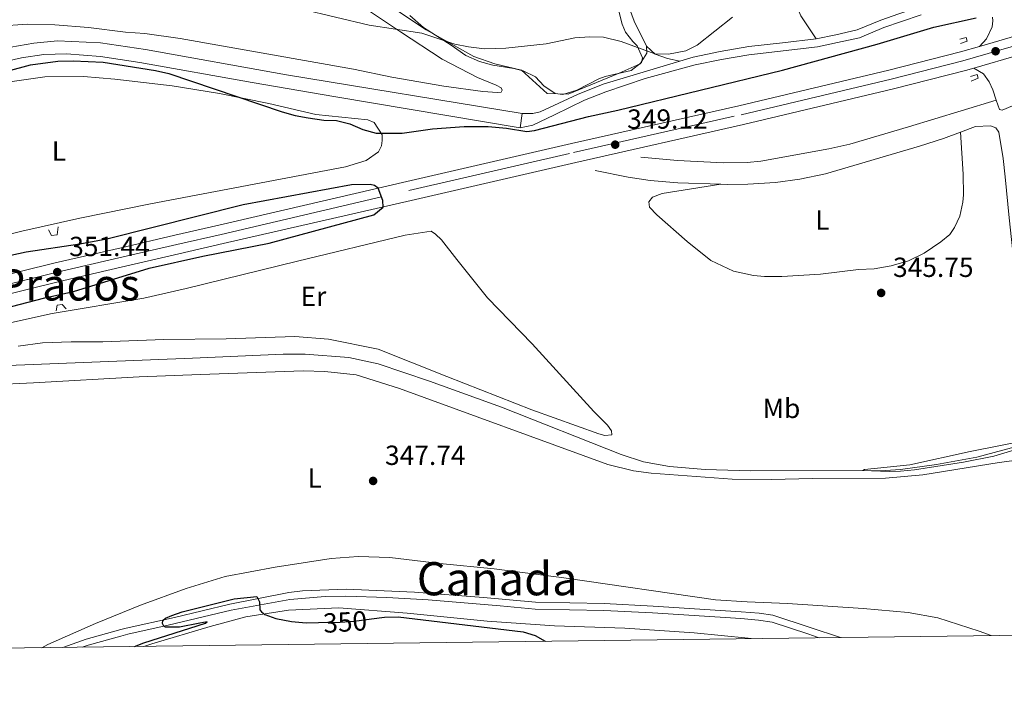
# Model space of a CAD drawing. Units: metres. Extents: x 587243 to 594148, y 4705846 to 4710562.
# Drawn here: x 588868 to 589225, y 4705846 to 4706094 of the extents above; entities that cross this region are included whole.
import ezdxf
from ezdxf.enums import TextEntityAlignment as Align

# ---------------------------------------------------------------- set-up
doc = ezdxf.new("R2010")
doc.units = ezdxf.units.M
doc.header["$MEASUREMENT"] = 0
for name, pattern in [('DGN Style 2', [74.5648, 44.73888, -29.82592]), ('DGN Style 3', [104.39072, 74.5648, -29.82592]), ('DGN Style 4', [119.378245, 59.65184, -29.82592, 0.074565, -29.82592]), ('DGN Style 5', [52.19536, 22.36944, -29.82592])]:
    doc.linetypes.add(name, pattern=pattern)
for name, color, linetype, lineweight in [('Nivel 13', 7, 'Continuous', 0), ('Nivel 20', 7, 'Continuous', 0), ('Nivel 21', 7, 'Continuous', 0), ('Nivel 22', 7, 'Continuous', 0), ('Nivel 23', 7, 'Continuous', 0), ('Nivel 35', 7, 'Continuous', 0), ('Nivel 36', 7, 'Continuous', 0), ('Nivel 37', 7, 'Continuous', 0), ('Nivel 4', 7, 'Continuous', 0), ('Nivel 41', 7, 'Continuous', 0), ('Nivel 45', 7, 'Continuous', 0), ('Nivel 5', 7, 'Continuous', 0), ('Nivel 54', 7, 'Continuous', 0), ('Nivel 57', 7, 'Continuous', 0), ('Nivel 61', 7, 'Continuous', 0), ('Nivel 7', 7, 'Continuous', 0)]:
    doc.layers.add(name, color=color, linetype=linetype, lineweight=lineweight)
doc.styles.add('Style-Arial', font='txt')
doc.styles.add('Style-Arial Narrow', font='txt')
doc.styles.add('Style-Helvetica-Narrow-Oblique', font='txt')
doc.styles.add('Style-Times New Roman', font='txt')

# ---------------------------------------------------------------- blocks, each defined once
blk = doc.blocks.new('5PATER')
at = {"layer": 'Nivel 7', "linetype": 'Continuous', "lineweight": 0}
h = blk.add_hatch(color=51, dxfattribs=at)
edge = h.paths.add_edge_path()
edge.add_ellipse((0, 0), major_axis=(-11, -11.1), ratio=0.999422, start_angle=0, end_angle=360)

msp = doc.modelspace()

# ---------------------------------------------------------------- linework, layer by layer
at = {"layer": 'Nivel 13', "color": 4, "linetype": 'Continuous', "lineweight": 0}
msp.add_polyline3d([(588860.58, 4705968.69, 345.71), (588930.6, 4705971.46, 345.71), (588963.4, 4705972.82, 345.62), (588971.36, 4705972.83, 345.62), (588987.15, 4705971.7, 345.62), (588997.76, 4705969.32, 345.52), (589016.37, 4705963.06, 345.52), (589042.42, 4705953.6, 345.52), (589085.8, 4705936.49, 345.33), (589093.86, 4705933.88, 345.24), (589103.38, 4705932.18, 345.24), (589116.25, 4705931.12, 345.24), (589132.71, 4705930.65, 345.24), (589181.61, 4705930.76, 344.95), (589186.95, 4705931.09, 344.95), (589200.02, 4705932.94, 344.95), (589214.62, 4705935.52, 344.95), (589232.08, 4705940.23, 344.86)], dxfattribs=at)
at = {"layer": 'Nivel 20', "color": 7, "linetype": 'DGN Style 2', "lineweight": 0}
for points in [[(588938.72, 4706249.27, 358.12), (588935.16, 4706242.92, 358.93), (588933.46, 4706230.75, 360.04), (588933.46, 4706203.58, 360), (588934.31, 4706182.92, 360), (588943.93, 4706145.57, 360), (588950.44, 4706133.96, 360), (588972.79, 4706117.55, 359.65), (588990.05, 4706107.08, 358.19), (589015.23, 4706090.38, 355.53), (589032.49, 4706080.75, 354.43), (589040.07, 4706078.04, 353.97), (589049.69, 4706075.78, 353.45), (589059.03, 4706067.29, 352.96), (589066.67, 4706067.01, 352.84), (589085.06, 4706074.65, 353.47), (589092.66, 4706078.07, 354.28), (589095.17, 4706081.93, 354.89), (589094.98, 4706084.48, 355.27)], [(589094.98, 4706084.48, 355.27), (589090.54, 4706093.5, 356.88), (589086.78, 4706104.09, 360.49), (589085.5, 4706112.72, 362.77), (589085.78, 4706118.49, 363.62), (589086.96, 4706122.49, 363.81), (589089.91, 4706126.42, 364), (589094.24, 4706130.34, 364), (589097.49, 4706133.9, 363.05), (589099.64, 4706137.78, 362.2), (589100.34, 4706142.21, 361.54), (589099.41, 4706148.53, 361.44), (589097.68, 4706154.68, 361.34), (589097.28, 4706158.08, 361.34)]]:
    msp.add_polyline3d(points, dxfattribs=at)
at = {"layer": 'Nivel 21', "color": 7, "linetype": 'Continuous', "lineweight": 13, "extrusion": (0.012022, 0.003475, 0.999922), "elevation": 23785.85, "flags": 128}
msp.add_lwpolyline([(589168.8, 4706030.1), (589184.92, 4706034.76)], dxfattribs=at)
at = {"layer": 'Nivel 21', "color": 7, "linetype": 'Continuous', "lineweight": 13, "extrusion": (0.01231, 0.003561, 0.999918), "elevation": 24359.23, "flags": 128}
msp.add_lwpolyline([(589164.65, 4706019.58), (589181.14, 4706024.35)], dxfattribs=at)
at = {"layer": 'Nivel 21', "color": 7, "linetype": 'Continuous', "lineweight": 13, "elevation": 351.69, "flags": 128}
msp.add_lwpolyline([(589050.01, 4706060.06), (589049.28, 4706054.8)], dxfattribs=at)
at = {"layer": 'Nivel 21', "color": 7, "linetype": 'DGN Style 3', "lineweight": 0}
for points in [[(589156.42, 4706087.12, 352.45), (589163.6, 4706088.59, 351.69), (589171.26, 4706090.3, 351.78), (589179.91, 4706093.89, 352.54), (589186.42, 4706096.1, 353.21), (589193.42, 4706098.48, 353.11), (589200.49, 4706101.65, 352.92), (589204.63, 4706104.45, 352.72), (589209.62, 4706108.73, 352.16), (589214.42, 4706114.94, 351.79)], [(589107.09, 4706079.05, 354.32), (589111.86, 4706080.49, 354.63), (589121.65, 4706082.51, 354.83), (589132.05, 4706084.29, 354.46), (589144.22, 4706085.65, 353.75), (589156.42, 4706087.12, 352.45)], [(589050.01, 4706060.06, 351.69), (589053.78, 4706060.04, 351.69), (589056.45, 4706060.69, 351.69), (589070.04, 4706066.98, 352.16), (589079.3, 4706070.68, 352.54), (589107.09, 4706079.05, 354.32)], [(589092.91, 4706044.21, 348.49), (589106.2, 4706042.97, 349.02), (589122.83, 4706042.18, 348.42), (589131.49, 4706042.24, 348.12), (589136.46, 4706042.75, 348.14), (589161.09, 4706047.21, 348.4), (589168.67, 4706048.9, 348.48), (589189.88, 4706055.16, 348.57), (589209, 4706061.04, 348.33), (589221.64, 4706064.93, 349.08)], [(589221.55, 4706054.89, 348.23), (589222.55, 4706053.33, 348.23), (589224.12, 4706043.7, 348.12), (589224.92, 4706037.09, 347.8), (589226.31, 4706022.2, 346.57), (589228.86, 4705998.67, 346.22), (589230.02, 4705978.71, 346.03), (589231.8, 4705959.99, 345.9), (589236.76, 4705905.28, 346.75), (589238.51, 4705887.29, 346.64), (589240.06, 4705871.19, 346.91)], [(588883.63, 4705866.63, 349.49), (588892.1, 4705869.65, 349.63), (588904.56, 4705873.06, 349.78), (588906.57, 4705873.61, 349.81), (588924, 4705877.47, 350.04), (588944.09, 4705882.35, 350.05), (588965.46, 4705886.52, 349.6), (588970.42, 4705887.16, 349.55), (588986.16, 4705887.73, 349.58), (589010.99, 4705886.69, 349.91), (589035.97, 4705884.73, 350.22), (589054.76, 4705882.97, 349.86), (589079.62, 4705882.56, 349.5), (589097.36, 4705881.63, 349.26), (589129.31, 4705879.56, 349.1), (589135.85, 4705879.02, 348.92), (589140.8, 4705878.32, 348.98), (589154.23, 4705873.87, 349.1), (589165.25, 4705870.23, 348.4)]]:
    msp.add_polyline3d(points, dxfattribs=at)
at = {"layer": 'Nivel 21', "color": 7, "linetype": 'Continuous', "lineweight": 0}
for points in [[(589049.28, 4706054.8, 351.69), (589053.78, 4706055.8, 351.69), (589061.7, 4706059.51, 351.59), (589072.54, 4706064.83, 352.22), (589080.26, 4706067.92, 352.54), (589094.46, 4706072.71, 353.42), (589112.57, 4706077.65, 354.63), (589122.19, 4706079.64, 354.83), (589132.04, 4706081.35, 354.48), (589142.38, 4706082.51, 353.94), (589156.89, 4706084.23, 352.45), (589164.21, 4706085.73, 351.69), (589172.15, 4706087.51, 351.78), (589180.94, 4706091.15, 352.54), (589187.36, 4706093.33, 353.21), (589194.5, 4706095.76, 353.11)], [(589220.36, 4706094.92, 348.45), (589220.42, 4706093.57, 348.45), (589220.13, 4706091.48, 348.13), (589218.13, 4706087.1, 348.02), (589215.56, 4706084.34, 348.02)], [(589121.88, 4706034.39, 348.18), (589124.4, 4706034.31, 348.18), (589131.7, 4706034.4, 348.12), (589141.68, 4706035.05, 348.1), (589150.52, 4706036.2, 348.22), (589159.78, 4706038.16, 348.44), (589193.82, 4706048.18, 348.58), (589202.59, 4706050.99, 348.65), (589208.72, 4706053.31, 348.59)], [(589208.72, 4706053.31, 348.59), (589214.12, 4706055.36, 348.54), (589219.59, 4706055.52, 348.44), (589221.55, 4706054.89, 348.23)], [(589076.46, 4706039.44, 348.97), (589088.32, 4706037.02, 348.94), (589096.37, 4706035.83, 348.44), (589106.32, 4706034.88, 348.14), (589121.88, 4706034.39, 348.18)], [(588890.57, 4705866.71, 349.59), (588892.78, 4705867.5, 349.63), (588904.6, 4705870.74, 349.78), (588907.11, 4705871.42, 349.81), (588921.76, 4705874.63, 350.02), (588944.62, 4705880.16, 350.05), (588965.79, 4705884.03, 349.6), (588978.56, 4705885.09, 349.57), (588986.14, 4705885.23, 349.58), (589000.89, 4705884.71, 349.67), (589015.87, 4705883.86, 350.03), (589041.95, 4705881.7, 350.17), (589054.62, 4705880.47, 349.86), (589079.54, 4705880.06, 349.5), (589097.21, 4705879.14, 349.26), (589129.12, 4705877.06, 349.1), (589135.56, 4705876.53, 348.92), (589140.51, 4705875.78, 348.98), (589153.44, 4705871.49, 349.1), (589157.57, 4705870.13, 348.84)]]:
    msp.add_polyline3d(points, dxfattribs=at)
at = {"layer": 'Nivel 21', "color": 7, "linetype": 'Continuous', "lineweight": 13}
for points in [[(588682.47, 4705978.13, 352.96), (588693.28, 4705988.67, 352.43), (588703.54, 4705996.86, 352.29), (588711.82, 4706002.17, 351.97), (588720.54, 4706006.75, 351.47), (588745.31, 4706017.98, 350.52), (588766.95, 4706027.87, 350.2), (588782.98, 4706036.33, 350.2), (588798, 4706044.96, 350.31), (588828.27, 4706066.75, 350.31), (588840.84, 4706074.85, 350.43), (588848.5, 4706078.67, 350.49), (588852.45, 4706080.3, 350.54), (588860.57, 4706083, 350.66), (588864.71, 4706084.06, 350.74), (588873.13, 4706085.58, 350.93), (588881.65, 4706086.31, 351.16), (588897.23, 4706085.63, 351.37), (588913.55, 4706083.23, 352.11), (588964.58, 4706074.11, 352.54), (589050.01, 4706060.06, 351.69)], [(588699.86, 4705963.9, 352.82), (588709.87, 4705966.25, 352.82), (588733.69, 4705971.73, 352.39), (588755.77, 4705976.79, 352.18), (588769.37, 4705979.9, 351.86), (588790.15, 4705984.74, 352.08), (588812.7, 4705989.91, 351.86), (588833.93, 4705994.94, 351.44), (588855.78, 4705999.79, 351.23), (588880.78, 4706005.89, 351.44), (588904.68, 4706011.44, 351.23), (588924.11, 4706015.99, 351.02), (588940.13, 4706019.63, 350.81), (589008.17, 4706035.37, 349.86), (589067.82, 4706049.15, 349.43), (589128.49, 4706062.85, 348.17), (589182.79, 4706075.8, 347.96), (589208.66, 4706082.35, 347.85), (589215.56, 4706084.34, 347.76)], [(589049.28, 4706054.8, 351.69), (588982.47, 4706066.03, 351.37), (588952.2, 4706071.23, 351.9), (588911.49, 4706078.49, 352.22), (588897.19, 4706080.75, 351.79), (588884.92, 4706081.69, 351.4), (588876.71, 4706081.36, 351.23), (588868.58, 4706080.26, 351.13), (588860.58, 4706078.4, 351.11), (588852.8, 4706075.79, 351.16), (588837.86, 4706067.43, 350.95), (588818.79, 4706053.59, 351.05), (588801.89, 4706041.84, 351.37), (588785.41, 4706031.97, 351.37), (588763.11, 4706020.88, 350.95), (588741.88, 4706011.25, 351.05), (588723.96, 4706002.79, 351.48), (588708.24, 4705993.71, 352.22), (588696.69, 4705985.3, 352.75), (588690.06, 4705977.94, 352.85), (588689.79, 4705976.11, 352.85), (588690.5, 4705973.11, 352.85), (588693.03, 4705970.03, 352.75), (588699.86, 4705963.9, 352.82)], [(588672.47, 4705950.43, 353.03), (588692.09, 4705954.97, 352.82), (588711.44, 4705959.51, 352.82), (588735.24, 4705964.98, 352.39), (588757.32, 4705970.04, 352.18), (588770.92, 4705973.16, 351.86), (588791.71, 4705977.99, 352.08), (588814.28, 4705983.17, 351.86), (588835.48, 4705988.19, 351.44), (588857.35, 4705993.05, 351.23), (588882.38, 4705999.16, 351.44), (588906.25, 4706004.7, 351.23), (588925.67, 4706009.24, 351.02), (588941.67, 4706012.89, 350.81), (589009.75, 4706028.55, 349.86), (589069.38, 4706042.33, 349.43), (589130.07, 4706056.04, 348.17), (589184.46, 4706069, 347.96), (589210.49, 4706075.59, 347.85), (589213.58, 4706076.48, 347.81)], [(589213.58, 4706076.48, 347.81), (589217.01, 4706074.36, 348.02), (589219.15, 4706071.57, 348.55), (589220.41, 4706068.59, 349.08), (589221.64, 4706064.93, 349.08)], [(589221.64, 4706064.93, 349.08), (589222.79, 4706061.54, 349.08), (589223.8, 4706061.19, 349.08), (589227.53, 4706062.79, 348.55), (589228.7, 4706063.32, 348.49)]]:
    msp.add_polyline3d(points, dxfattribs=at)
at = {"layer": 'Nivel 21', "color": 1, "linetype": 'DGN Style 2', "lineweight": 0}
for points in [[(589208.42, 4706086.96, 347.07), (589210.8, 4706087.62, 348.02), (589211.12, 4706086.27, 348.02), (589208.68, 4706085.41, 347.17)], [(589212.3, 4706073.42, 347.8), (589214.74, 4706074.21, 348.65), (589215.07, 4706072.79, 348.65), (589212.63, 4706071.79, 347.7)], [(588881.94, 4706018.95, 347.72), (588881.5, 4706016.11, 349.1), (588879.52, 4706015.84, 349.1), (588878.44, 4706017.85, 347.62)], [(588881.21, 4705988.59, 347.62), (588881.56, 4705990.61, 348.57), (588883.4, 4705990.89, 348.57), (588884.76, 4705989.28, 347.83)]]:
    msp.add_polyline3d(points, dxfattribs=at)
at = {"layer": 'Nivel 22', "color": 30, "linetype": 'DGN Style 5', "lineweight": 30, "elevation": 350, "flags": 128}
msp.add_lwpolyline([(588976.19, 4705875.61), (588984, 4705875.75), (588989.1, 4705876.09), (588995.34, 4705876.94)], dxfattribs=at)
at = {"layer": 'Nivel 23', "color": 7, "linetype": 'DGN Style 4', "lineweight": 0}
msp.add_polyline3d([(588671.69, 4705953.8, 353.03), (588691.3, 4705958.33, 352.82), (588710.66, 4705962.88, 352.82), (588734.46, 4705968.35, 352.39), (588756.55, 4705973.41, 352.18), (588770.15, 4705976.53, 351.86), (588790.93, 4705981.36, 352.08), (588813.49, 4705986.54, 351.86), (588834.7, 4705991.56, 351.44), (588856.56, 4705996.42, 351.23), (588881.58, 4706002.53, 351.44), (588905.46, 4706008.07, 351.23), (588924.89, 4706012.61, 351.02), (588940.9, 4706016.26, 350.81), (589008.93, 4706032.11, 349.86), (589068.57, 4706045.88, 349.43), (589129.24, 4706059.59, 348.17), (589183.59, 4706072.54, 347.96), (589209.54, 4706079.11, 347.85), (589233.8, 4706086.13, 347.53)], dxfattribs=at)
at = {"layer": 'Nivel 35', "color": 92, "linetype": 'DGN Style 3', "lineweight": 0}
msp.add_polyline3d([(589084.94, 4706097.13, 359.85), (589086.24, 4706092.38, 358.62), (589087.44, 4706089.46, 358.42), (589090.09, 4706086.16, 356.72), (589091.66, 4706084.51, 355.48), (589093.57, 4706080.25, 354.44), (589093.2, 4706078.55, 354.44), (589089.41, 4706075.6, 354.25), (589079.98, 4706073.47, 353.49), (589077.67, 4706072.64, 353.3), (589069.74, 4706068.5, 352.83), (589064.75, 4706066.89, 352.73), (589061.96, 4706067.27, 352.73), (589057.83, 4706070.11, 352.86), (589054.83, 4706073.27, 353.4), (589050.3, 4706075.52, 353.47), (589046.96, 4706076.36, 353.58), (589039.37, 4706077.57, 354.34), (589034.55, 4706078.86, 354.22), (589029.5, 4706081.03, 354.82), (589024.24, 4706084.83, 355.2), (589014.26, 4706091.15, 355.67), (589009.24, 4706095.56, 356.34)], dxfattribs=at)
at = {"layer": 'Nivel 36', "color": 92, "linetype": 'Continuous', "lineweight": 0}
for points in [[(589097.28, 4706158.08, 361.34), (589097.8, 4706162.27, 361.06), (589099.64, 4706165.96, 360.97), (589103.54, 4706167.57, 360.87), (589105.73, 4706167.44, 360.59), (589110.58, 4706166.31, 360.21), (589120.82, 4706163.39, 358.88), (589126.82, 4706160.68, 358.02), (589130.5, 4706157.56, 357.17), (589135.08, 4706151.09, 356.6), (589139.38, 4706139.88, 355.75), (589142.75, 4706126.86, 355.27), (589145.94, 4706113.36, 354.13), (589147.94, 4706102.35, 353.37), (589150.87, 4706095.47, 352.9), (589156.42, 4706087.12, 352.45)], [(588992.46, 4706098.59, 355.74), (589005.88, 4706089.63, 354.89), (589020.94, 4706079.75, 353.18), (589033.78, 4706073.11, 352.61), (589040.56, 4706070.27, 352.61), (589042.32, 4706069.29, 352.52), (589042.74, 4706068.5, 352.52), (589042.31, 4706067.83, 352.52), (589041.03, 4706067.6, 352.52), (589035.69, 4706068, 352.52), (589021.61, 4706069.97, 352.52), (589002.74, 4706073.25, 352.52), (588988.91, 4706076.08, 352.9), (588926.09, 4706087.19, 352.57), (588913.33, 4706089, 352.15), (588906.3, 4706089.52, 350.88), (588892.86, 4706091.21, 350.46), (588880.75, 4706092.11, 350.35), (588870.66, 4706092.46, 349.82), (588860.25, 4706091.67, 350.46)], [(589107.09, 4706079.05, 354.32), (589102.54, 4706079.93, 354.42), (589098.11, 4706081.48, 354.99), (589094.98, 4706084.48, 355.27)], [(588862.71, 4706071.31, 348.89), (588877.02, 4706073.32, 348.57), (588891.07, 4706073.5, 348.57), (588902.49, 4706072.43, 349.2), (588923.23, 4706070.07, 348.99), (588940.29, 4706067.23, 349.84), (588958.21, 4706063.69, 350.26), (588975.22, 4706059.7, 350.26), (588994.01, 4706057.69, 350.37), (588996.35, 4706056.79, 350.48), (588999.24, 4706052.28, 349.95), (588999.31, 4706050.31, 349.95), (588998.97, 4706048.36, 349.84), (588997.88, 4706046.16, 349.52), (588993.42, 4706042.99, 348.99), (588985.95, 4706040.67, 348.36)], [(589208.72, 4706053.31, 348.59), (589209.68, 4706038.1, 348.28), (589209.75, 4706030.6, 347.43), (589209.53, 4706027.89, 347.32), (589208.47, 4706022.9, 347.11), (589206.55, 4706018.79, 347.11), (589204.84, 4706016.17, 347.01), (589201.64, 4706013.5, 346.9), (589195.52, 4706009.42, 346.8), (589189.89, 4706006.7, 346.69), (589183.66, 4706004.85, 346.59), (589177.44, 4706003.82, 346.59), (589171.82, 4706003.53, 346.38), (589158.02, 4706001.82, 346.38), (589144.03, 4706000.99, 346.27), (589137.74, 4706001.04, 346.27), (589133.69, 4706001.41, 346.27), (589126.47, 4706002.88, 346.38), (589118.32, 4706006.8, 346.27), (589109.73, 4706013.7, 346.16), (589098.73, 4706023.38, 346.16), (589096.04, 4706026.11, 346.27), (589095.86, 4706028, 346.27), (589097.16, 4706029.68, 346.69), (589100.68, 4706031.07, 346.69), (589121.88, 4706034.39, 348.18)], [(588985.95, 4706040.67, 348.36), (588915.36, 4706027.28, 347.83), (588889.74, 4706022.14, 347.83), (588868.69, 4706017.39, 347.83), (588842.89, 4706010.9, 347.83)], [(588928.22, 4705996.64, 347.09), (588968.65, 4706006.52, 345.93), (589007.58, 4706016, 345.4), (589016.99, 4706017.41, 345.5), (589018.6, 4706016.39, 345.82), (589020.75, 4706014.27, 346.14), (589026.3, 4706007.2, 346.88), (589037.41, 4705993.26, 346.14), (589053.56, 4705976.64, 346.46), (589075.87, 4705952.06, 346.67), (589080.83, 4705947.15, 346.88), (589082.3, 4705945.11, 346.46), (589082.49, 4705943.69, 346.46), (589079.92, 4705943.38, 346.35), (589077.69, 4705943.94, 346.35), (589053.44, 4705952.72, 346.56), (589022.65, 4705964.72, 346.88), (588997.79, 4705974.72, 346.77), (588979.78, 4705978.31, 346.88), (588967.63, 4705979.32, 347.3), (588942.78, 4705978.36, 347.41), (588920.12, 4705978.14, 347.72), (588898.04, 4705977.35, 347.72), (588886.58, 4705977.35, 347.62), (588876.26, 4705976.96, 347.83), (588867.47, 4705975.71, 347.94)], [(588861.78, 4705983.64, 347.51), (588879.75, 4705987.55, 347.3), (588912.98, 4705993.17, 346.98), (588928.22, 4705996.64, 347.09)], [(588857.76, 4705961.81, 347.2), (588872.97, 4705962.43, 346.98), (588911.23, 4705964.61, 347.62), (588933.44, 4705965.53, 347.72), (588970.62, 4705966.78, 346.98), (588978.52, 4705966.59, 346.88), (588989.8, 4705965.41, 346.88), (589005.58, 4705960.42, 347.09), (589080.98, 4705932.92, 345.93), (589090.28, 4705930.54, 345.93), (589096.63, 4705929.81, 345.82), (589126.01, 4705927.55, 345.61), (589140.4, 4705927.43, 345.61), (589154.94, 4705927.79, 345.72), (589181.56, 4705927.91, 345.51), (589195.02, 4705929.16, 345.3), (589222.7, 4705933.6, 345.19), (589229.13, 4705934.42, 345.51)], [(589219.78, 4705870.93, 347.41), (589215.52, 4705872.49, 347.41), (589200.55, 4705877.35, 347.83), (589189.75, 4705879.26, 348.25), (589173.48, 4705880.67, 348.57), (589146.12, 4705882.58, 348.78), (589131.46, 4705883.17, 349.31), (589119.98, 4705883.81, 348.99), (589065.03, 4705891.82, 348.36), (589039.78, 4705895.06, 349.52), (589020.13, 4705896.98, 349.94), (589002.04, 4705899.22, 349.31), (588990.62, 4705899.58, 349.1), (588980.82, 4705898.78, 349.31), (588960.52, 4705895.7, 349.2), (588942.45, 4705892.33, 349.1), (588928.21, 4705887.92, 349.52), (588911.72, 4705881.92, 349.95), (588895.42, 4705875.3, 350.05), (588878.13, 4705867.7, 349.95), (588876.01, 4705866.53, 349.98)], [(588912.92, 4705867, 350.18), (588915.78, 4705867.94, 350.16), (588936.96, 4705874.25, 350.16), (588949.83, 4705877.74, 350.27), (588965.39, 4705880.18, 349.32), (588983.58, 4705880.91, 349.63), (589008.36, 4705879.02, 349.21), (589037.26, 4705876.15, 349.53), (589061.71, 4705874.47, 349.95), (589087.18, 4705873.59, 349.63), (589112.24, 4705871.97, 349.21), (589131.83, 4705869.98, 349), (589132.94, 4705869.81, 348.98)]]:
    msp.add_polyline3d(points, dxfattribs=at)
at = {"layer": 'Nivel 4', "color": 30, "linetype": 'Continuous', "lineweight": 30, "elevation": 350, "flags": 128}
for points in [[(588863.48, 4706075.32), (588871.9, 4706077.64), (588881.77, 4706078.95), (588887.4, 4706079.18), (588898.26, 4706078.61), (588917.14, 4706075.67), (588922.02, 4706074.58), (588963.02, 4706060.6), (588967.75, 4706059.28), (588972.41, 4706058.44), (588978.1, 4706057.6), (588982.77, 4706057.55), (588987.6, 4706056.28), (588992.31, 4706054.3), (588997.09, 4706052.87), (589006.52, 4706052.88), (589017.48, 4706054.47), (589028.98, 4706055.28), (589037.67, 4706055.34), (589044.34, 4706054.69), (589051.62, 4706053.55), (589054.42, 4706053.9), (589074.01, 4706058.99), (589084.66, 4706061.23), (589144.26, 4706075.75), (589178.59, 4706085.15), (589199.04, 4706091.37), (589214.43, 4706094.69)], [(588858.88, 4705988.55), (588877.04, 4705993.25), (588887.51, 4705995.57), (588914.81, 4706004.04), (588934.34, 4706008.33), (588958.27, 4706013.02), (588996.24, 4706023.34), (588999.61, 4706026.1), (588999.44, 4706028.47), (588997.8, 4706032.97), (588996.53, 4706033.95), (588994.95, 4706034.33), (588988.14, 4706034.18), (588948.92, 4706026.99), (588899.59, 4706014.55), (588889.77, 4706012.67), (588870.35, 4706009.77), (588857.97, 4706007.1)], [(588909.51, 4705866.96), (588912.98, 4705868.23), (588935.33, 4705875.41), (588935.87, 4705875.95), (588933.27, 4705875.46), (588925.83, 4705874.01), (588920.79, 4705873.99), (588920.19, 4705874.29), (588919.64, 4705875.26), (588919.82, 4705876.41), (588920.79, 4705877.2), (588923.03, 4705878.23), (588926.78, 4705879.57), (588945.61, 4705884.27), (588953.87, 4705885.06), (588954.77, 4705883.17), (588954.99, 4705880.26), (588955.54, 4705879.53), (588956.8, 4705878.55), (588960.74, 4705877.12), (588966.38, 4705875.99), (588971.73, 4705875.53), (588976.19, 4705875.61)], [(588995.34, 4705876.94), (589000.05, 4705877.58), (589005.05, 4705877.65), (589050.29, 4705872.33), (589054.65, 4705870.97), (589058.32, 4705868.86)]]:
    msp.add_lwpolyline(points, dxfattribs=at)
at = {"layer": 'Nivel 5', "color": 30, "linetype": 'Continuous', "lineweight": 0, "flags": 128}
for points, elevation in [([(588970.2, 4706097.8), (588994.52, 4706091.99), (589013.62, 4706089.16), (589025.59, 4706085.19), (589030.51, 4706084.16), (589036.3, 4706083.47), (589044.01, 4706083.72), (589058.7, 4706085.31), (589069.06, 4706087.44), (589074.47, 4706087.77), (589079.46, 4706087.64), (589085.82, 4706086.18), (589097.97, 4706081.62), (589102.96, 4706081.52), (589109.22, 4706082.76), (589113.3, 4706084.8), (589126.18, 4706094.91)], 355), ([(589231.68, 4705939.22), (589220.83, 4705935.95), (589209.77, 4705933.69), (589192.02, 4705930.92), (589187.04, 4705930.43), (589182.9, 4705930.31), (589173.37, 4705930.74), (589173.92, 4705931.1), (589190.33, 4705932.75), (589212.25, 4705937.57), (589232.42, 4705941.59)], 345)]:
    msp.add_lwpolyline(points, dxfattribs=dict(at, elevation=elevation))
at = {"layer": 'Nivel 54', "color": 9, "linetype": 'Continuous', "lineweight": 0}
for points in [[(589231.68, 4706089, 347.55), (589215.56, 4706084.34, 347.76), (589208.66, 4706082.35, 347.85), (589182.79, 4706075.8, 347.96), (589128.49, 4706062.85, 348.17), (589067.82, 4706049.15, 349.43), (589008.17, 4706035.37, 349.86), (588940.13, 4706019.63, 350.81), (588924.11, 4706015.99, 351.02), (588904.68, 4706011.44, 351.23), (588880.78, 4706005.89, 351.44), (588855.78, 4705999.79, 351.23), (588833.93, 4705994.94, 351.44), (588812.7, 4705989.91, 351.86), (588790.15, 4705984.74, 352.08), (588769.37, 4705979.9, 351.86), (588755.77, 4705976.79, 352.18), (588733.69, 4705971.73, 352.39), (588709.87, 4705966.25, 352.82), (588699.86, 4705963.9, 352.82), (588690.52, 4705961.71, 352.82), (588687.22, 4705960.95, 352.85)], [(588672.47, 4705950.43, 353.03), (588692.09, 4705954.97, 352.82), (588711.44, 4705959.51, 352.82), (588735.24, 4705964.98, 352.39), (588757.32, 4705970.04, 352.18), (588770.92, 4705973.16, 351.86), (588791.71, 4705977.99, 352.08), (588814.28, 4705983.17, 351.86), (588835.48, 4705988.19, 351.44), (588857.35, 4705993.05, 351.23), (588882.38, 4705999.16, 351.44), (588906.25, 4706004.7, 351.23), (588925.67, 4706009.24, 351.02), (588941.67, 4706012.89, 350.81), (589009.75, 4706028.55, 349.86), (589069.38, 4706042.33, 349.43), (589130.07, 4706056.04, 348.17), (589184.46, 4706069, 347.96), (589210.49, 4706075.59, 347.85), (589213.58, 4706076.48, 347.81), (589230.07, 4706081.25, 347.59)]]:
    msp.add_polyline3d(points, dxfattribs=at)
at = {"layer": 'Nivel 57', "color": 92, "linetype": 'DGN Style 3', "lineweight": 0}
msp.add_polyline3d([(589009.24, 4706095.56, 356.34), (589014.26, 4706091.15, 355.67), (589024.24, 4706084.83, 355.2), (589029.5, 4706081.03, 354.82), (589034.55, 4706078.86, 354.22), (589039.37, 4706077.57, 354.34), (589046.96, 4706076.36, 353.58), (589050.3, 4706075.52, 353.47), (589054.83, 4706073.27, 353.4), (589057.83, 4706070.11, 352.86), (589061.96, 4706067.27, 352.73), (589064.75, 4706066.89, 352.73), (589069.74, 4706068.5, 352.83), (589077.67, 4706072.64, 353.3), (589079.98, 4706073.47, 353.49), (589089.41, 4706075.6, 354.25), (589093.2, 4706078.55, 354.44), (589093.57, 4706080.25, 354.44), (589091.66, 4706084.51, 355.48), (589090.09, 4706086.16, 356.72), (589087.44, 4706089.46, 358.42), (589086.24, 4706092.38, 358.62), (589084.94, 4706097.13, 359.85)], dxfattribs=at)
at = {"layer": 'Nivel 61', "color": 7, "linetype": 'Continuous', "lineweight": 0}
msp.add_polyline3d([(587301.05, 4705846.38, 0), (587272.09, 4708159.6, 0), (587243.08, 4710472.84, 0), (590664.44, 4710516.63, 0), (594085.8, 4710562.1, 0), (594117.08, 4708248.86, 324.23), (594148.34, 4705935.64, 0), (590724.7, 4705890.18, 0)], close=True, dxfattribs=at)

# ---------------------------------------------------------------- block references
at = {"layer": 'Nivel 7', "color": 51, "linetype": 'Continuous', "lineweight": 0, "xscale": 0.1000009313241567, "yscale": 0.1000009313241567, "zscale": 0.1000009313241567}
for p in [(589221.43, 4706082.59, 347.7), (589083.66, 4706048.75, 349.12), (588881.58, 4706002.59, 351.44), (589179.98, 4705995.04, 345.75), (588995.98, 4705926.94, 347.74)]:
    msp.add_blockref('5PATER', p, dxfattribs=at)

# ---------------------------------------------------------------- texts
at = {"layer": 'Nivel 37', "color": 92, "linetype": 'Continuous', "lineweight": 0, "style": 'Style-Arial Narrow'}
for s, p in [('L', (588882.18, 4706046.48, 348.22)), ('L', (589158.68, 4706021.42, 347.48)), ('Er', (588974.37, 4705993.79, 346.35)), ('Mb', (589143.89, 4705953.22, 345.86)), ('L', (588974.82, 4705928, 348.04))]:
    msp.add_text(s, height=7, dxfattribs=at).set_placement(p, align=Align.MIDDLE_CENTER)
at = {"layer": 'Nivel 41', "color": 7, "linetype": 'Continuous', "lineweight": 0, "style": 'Style-Arial'}
for s, p in [('349.12', (589087.98, 4706054.53, 349.12)), ('351.44', (588885.9, 4706008.37, 351.44)), ('345.75', (589184.29, 4706000.83, 345.75)), ('347.74', (589000.29, 4705932.73, 347.74))]:
    msp.add_text(s, height=7, dxfattribs=at).set_placement(p)
at = {"layer": 'Nivel 41', "color": 7, "linetype": 'Continuous', "lineweight": 0, "style": 'Style-Helvetica-Narrow-Oblique'}
msp.add_text('350', height=7, rotation=3.7105, dxfattribs=at).set_placement((588985.83, 4705875.87, 350), align=Align.MIDDLE_CENTER)
at = {"layer": 'Nivel 45', "color": 7, "linetype": 'Continuous', "lineweight": 0, "style": 'Style-Times New Roman'}
msp.add_text('Los Prados', height=11.5, dxfattribs=at).set_placement((588871.36, 4705998.03, 351.35), align=Align.MIDDLE_CENTER)
at = {"layer": 'Nivel 45', "color": 51, "linetype": 'Continuous', "lineweight": 0, "style": 'Style-Times New Roman'}
msp.add_text('Cañada', height=12, dxfattribs=at).set_placement((589011.8, 4705885.51, 349.93))

doc.saveas('drawing.dxf')
